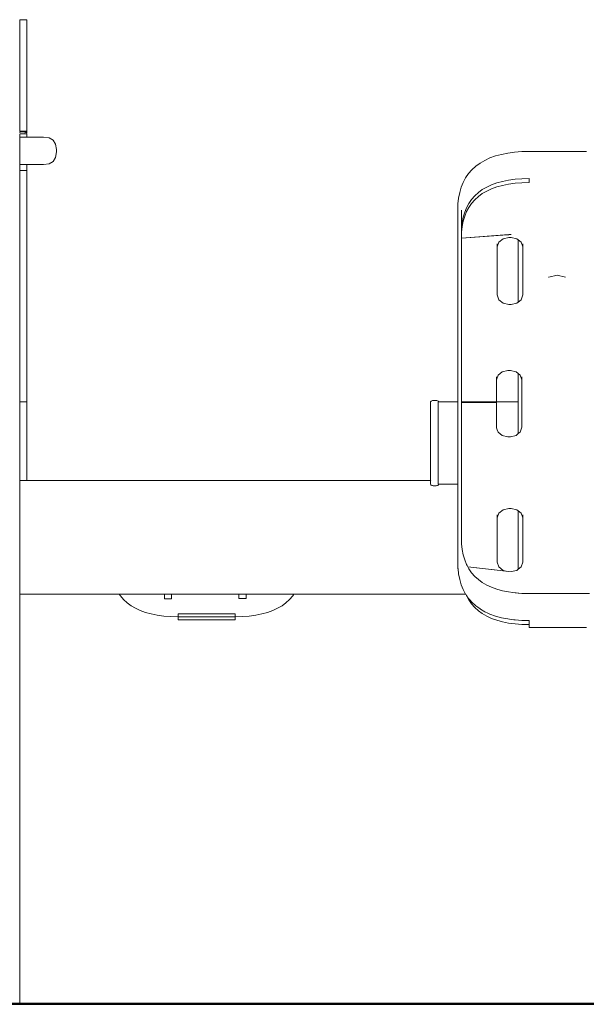
# Model space of a CAD drawing. Extents: x -3599 to -1370, y 4747 to 5157.
# Drawn here: x -3209 to -3173, y 4926 to 4990 of the extents above; entities that cross this region are included whole.
import ezdxf

# ---------------------------------------------------------------- set-up
doc = ezdxf.new("R2010")
doc.units = 0
doc.header["$MEASUREMENT"] = 0
doc.layers.add('1-03 sc zelbet', color=3, linetype='Continuous', lineweight=50)
doc.layers.add('ProfileEdges_Nr_Pióra__7', color=7, linetype='Continuous', lineweight=18)

msp = doc.modelspace()

# ---------------------------------------------------------------- linework, layer by layer
at = {"layer": '1-03 sc zelbet'}
msp.add_lwpolyline([(-3598.564, 4926.519), (-2138.116, 4926.519)], dxfattribs=at)
at = {"layer": 'ProfileEdges_Nr_Pióra__7', "linetype": 'Continuous', "flags": 128}
for points in [[(-3208.858, 4989.823), (-3209.303, 4989.823)], [(-3209.303, 4982.648), (-3209.303, 4989.823)], [(-3208.858, 4989.823), (-3208.858, 4982.671)], [(-3208.883, 4982.648), (-3209.303, 4982.648)], [(-3209.303, 4982.622), (-3209.303, 4982.643)], [(-3208.92, 4982.612), (-3209.303, 4982.612)], [(-3209.303, 4982.601), (-3209.303, 4982.612)], [(-3209.303, 4982.547), (-3209.303, 4982.558)], [(-3209.004, 4982.487), (-3209.303, 4982.487)], [(-3209.303, 4982.275), (-3209.303, 4982.468)], [(-3208.955, 4982.487), (-3209.004, 4982.487)], [(-3208.989, 4982.513), (-3208.984, 4982.523)], [(-3208.963, 4982.558), (-3208.976, 4982.537)], [(-3208.944, 4982.487), (-3208.955, 4982.487)], [(-3208.929, 4982.487), (-3208.944, 4982.487)], [(-3208.93, 4982.603), (-3208.92, 4982.612)], [(-3208.858, 4982.487), (-3208.925, 4982.487)], [(-3208.904, 4982.612), (-3208.92, 4982.612)], [(-3208.887, 4982.559), (-3208.91, 4982.536)], [(-3208.909, 4982.622), (-3208.888, 4982.642)], [(-3208.883, 4982.648), (-3208.858, 4982.671)], [(-3208.858, 4982.648), (-3208.883, 4982.648)], [(-3208.861, 4982.468), (-3208.858, 4982.275)], [(-3208.858, 4982.671), (-3208.858, 4982.648)], [(-3208.858, 4982.639), (-3208.858, 4982.594)], [(-3208.858, 4982.586), (-3208.858, 4982.554)], [(-3208.858, 4982.554), (-3208.858, 4982.509)], [(-3208.858, 4982.275), (-3209.303, 4982.275)], [(-3209.303, 4981.135), (-3209.303, 4982.275)], [(-3207.799, 4982.275), (-3208.858, 4982.275)], [(-3207.429, 4982.224), (-3207.799, 4982.275)], [(-3207.429, 4982.224), (-3207.165, 4982.072)], [(-3207.165, 4982.072), (-3207.006, 4981.818)], [(-3207.006, 4981.818), (-3206.953, 4981.462)], [(-3209.303, 4980.714), (-3209.303, 4981.135)], [(-3206.953, 4981.313), (-3207.006, 4980.958)], [(-3206.953, 4981.462), (-3206.953, 4981.313)], [(-3178.32, 4981.161), (-3178.704, 4981.056)], [(-3178.32, 4981.161), (-3177.911, 4981.242)], [(-3177.475, 4981.299), (-3177.911, 4981.242)], [(-3177.015, 4981.334), (-3177.475, 4981.299)], [(-3177.015, 4981.334), (-3176.532, 4981.345)], [(-3176.532, 4981.345), (-3174.696, 4981.345)], [(-3174.696, 4981.345), (-3172.859, 4981.345)], [(-3209.303, 4980.623), (-3209.303, 4980.714)], [(-3209.303, 4980.558), (-3209.303, 4980.623)], [(-3209.303, 4980.516), (-3209.303, 4980.558)], [(-3209.303, 4980.501), (-3209.303, 4980.516)], [(-3209.303, 4980.501), (-3208.858, 4980.501)], [(-3209.303, 4980.116), (-3209.303, 4980.501)], [(-3207.799, 4980.501), (-3208.858, 4980.501)], [(-3208.858, 4980.501), (-3208.858, 4980.116)], [(-3207.429, 4980.551), (-3207.799, 4980.501)], [(-3207.165, 4980.704), (-3207.429, 4980.551)], [(-3207.006, 4980.958), (-3207.165, 4980.704)], [(-3179.697, 4980.596), (-3179.973, 4980.394)], [(-3179.697, 4980.596), (-3179.394, 4980.774)], [(-3179.394, 4980.774), (-3179.062, 4980.927)], [(-3178.704, 4981.056), (-3179.062, 4980.927)], [(-3209.303, 4980.116), (-3208.858, 4980.116)], [(-3209.303, 4965.23), (-3209.303, 4980.116)], [(-3208.858, 4980.116), (-3208.858, 4965.23)], [(-3180.437, 4979.919), (-3180.624, 4979.648)], [(-3180.437, 4979.919), (-3180.22, 4980.168)], [(-3180.22, 4980.168), (-3179.973, 4980.394)], [(-3180.909, 4979.04), (-3180.781, 4979.355)], [(-3180.781, 4979.355), (-3180.624, 4979.648)], [(-3178.958, 4979.201), (-3179.269, 4979.057)], [(-3178.958, 4979.201), (-3178.621, 4979.322)], [(-3178.256, 4979.422), (-3178.621, 4979.322)], [(-3177.865, 4979.499), (-3178.256, 4979.422)], [(-3178.256, 4979.166), (-3177.865, 4979.243)], [(-3177.865, 4979.499), (-3177.446, 4979.554)], [(-3177.446, 4979.299), (-3177.865, 4979.243)], [(-3177.446, 4979.554), (-3177.001, 4979.588)], [(-3177.001, 4979.332), (-3177.446, 4979.299)], [(-3177.001, 4979.588), (-3176.532, 4979.598)], [(-3177.001, 4979.332), (-3176.532, 4979.343)], [(-3176.532, 4979.345), (-3176.532, 4979.598)], [(-3181.008, 4978.705), (-3181.079, 4978.348)], [(-3181.008, 4978.705), (-3180.909, 4979.04)], [(-3180.038, 4978.493), (-3179.808, 4978.703)], [(-3179.552, 4978.891), (-3179.808, 4978.703)], [(-3179.552, 4978.635), (-3179.808, 4978.447)], [(-3179.552, 4978.891), (-3179.269, 4979.057)], [(-3179.552, 4978.635), (-3179.269, 4978.801)], [(-3178.958, 4978.945), (-3179.269, 4978.801)], [(-3178.958, 4978.945), (-3178.621, 4979.067)], [(-3178.256, 4979.166), (-3178.621, 4979.067)], [(-3181.12, 4977.971), (-3181.134, 4977.575)], [(-3181.12, 4977.971), (-3181.079, 4978.348)], [(-3180.564, 4977.73), (-3180.416, 4978.007)], [(-3180.416, 4978.007), (-3180.24, 4978.261)], [(-3180.416, 4977.751), (-3180.24, 4978.005)], [(-3180.038, 4978.493), (-3180.24, 4978.261)], [(-3180.038, 4978.237), (-3180.24, 4978.005)], [(-3180.038, 4978.237), (-3179.808, 4978.447)], [(-3181.134, 4974.198), (-3181.134, 4977.575)], [(-3180.902, 4976.016), (-3180.902, 4977.572)], [(-3180.78, 4977.111), (-3180.686, 4977.432)], [(-3180.686, 4977.432), (-3180.564, 4977.73)], [(-3180.686, 4977.176), (-3180.564, 4977.475)], [(-3180.416, 4977.751), (-3180.564, 4977.475)], [(-3180.888, 4976.403), (-3180.848, 4976.768)], [(-3180.848, 4976.768), (-3180.78, 4977.111)], [(-3180.848, 4976.513), (-3180.78, 4976.855)], [(-3180.686, 4977.176), (-3180.78, 4976.855)], [(-3180.888, 4976.403), (-3180.902, 4976.016)], [(-3180.902, 4975.761), (-3180.888, 4976.148)], [(-3180.902, 4975.761), (-3180.902, 4976.016)], [(-3180.888, 4976.148), (-3180.848, 4976.513)], [(-3177.849, 4976.003), (-3180.902, 4975.761)], [(-3180.902, 4975.761), (-3177.93, 4975.985)], [(-3180.902, 4974.196), (-3180.902, 4975.761)], [(-3178.587, 4975.21), (-3178.488, 4975.512)], [(-3178.587, 4975.21), (-3178.587, 4975.398)], [(-3178.488, 4975.512), (-3178.218, 4975.733)], [(-3178.218, 4975.733), (-3177.849, 4975.814)], [(-3177.93, 4975.985), (-3177.849, 4975.991)], [(-3177.849, 4976.003), (-3177.693, 4976.003)], [(-3177.849, 4975.814), (-3177.693, 4975.814)], [(-3177.84, 4975.992), (-3177.693, 4976.003)], [(-3177.693, 4975.814), (-3177.324, 4975.733)], [(-3177.324, 4975.733), (-3177.238, 4975.663)], [(-3177.238, 4975.663), (-3177.054, 4975.512)], [(-3177.238, 4971.661), (-3177.238, 4975.663)], [(-3177.054, 4975.512), (-3176.955, 4975.21)], [(-3176.955, 4975.398), (-3176.955, 4975.21)], [(-3178.587, 4972.113), (-3178.587, 4975.21)], [(-3176.955, 4975.21), (-3176.955, 4972.113)], [(-3181.134, 4974.155), (-3181.134, 4974.198)], [(-3181.134, 4974.155), (-3181.134, 4974.113)], [(-3181.134, 4974.113), (-3181.134, 4974.069)], [(-3180.902, 4974.196), (-3180.902, 4974.154)], [(-3180.902, 4974.111), (-3180.902, 4974.154)], [(-3181.134, 4974.069), (-3181.134, 4974.026)], [(-3181.134, 4974.026), (-3181.134, 4973.982)], [(-3181.134, 4973.982), (-3181.134, 4973.938)], [(-3181.134, 4973.938), (-3181.134, 4973.894)], [(-3181.134, 4973.894), (-3181.134, 4973.849)], [(-3181.134, 4973.849), (-3181.134, 4973.804)], [(-3181.134, 4973.759), (-3181.134, 4973.804)], [(-3181.134, 4973.759), (-3181.134, 4973.713)], [(-3181.134, 4973.667), (-3181.134, 4973.713)], [(-3181.134, 4973.667), (-3181.134, 4973.621)], [(-3181.134, 4973.575), (-3181.134, 4973.621)], [(-3181.134, 4973.575), (-3181.134, 4973.528)], [(-3181.134, 4973.528), (-3181.134, 4973.481)], [(-3181.134, 4973.481), (-3181.134, 4973.433)], [(-3180.902, 4974.068), (-3180.902, 4974.111)], [(-3180.902, 4974.024), (-3180.902, 4974.068)], [(-3180.902, 4973.981), (-3180.902, 4974.024)], [(-3180.902, 4973.937), (-3180.902, 4973.981)], [(-3180.902, 4973.937), (-3180.902, 4973.892)], [(-3180.902, 4973.847), (-3180.902, 4973.892)], [(-3180.902, 4973.802), (-3180.902, 4973.847)], [(-3180.902, 4973.757), (-3180.902, 4973.802)], [(-3180.902, 4973.757), (-3180.902, 4973.712)], [(-3180.902, 4973.666), (-3180.902, 4973.712)], [(-3180.902, 4973.666), (-3180.902, 4973.619)], [(-3180.902, 4973.573), (-3180.902, 4973.619)], [(-3180.902, 4973.526), (-3180.902, 4973.573)], [(-3180.902, 4973.479), (-3180.902, 4973.526)], [(-3180.902, 4973.432), (-3180.902, 4973.479)], [(-3181.134, 4973.433), (-3181.134, 4973.385)], [(-3181.134, 4973.385), (-3181.134, 4973.337)], [(-3181.134, 4973.337), (-3181.134, 4973.289)], [(-3181.134, 4973.289), (-3181.134, 4973.24)], [(-3181.134, 4973.191), (-3181.134, 4973.24)], [(-3181.134, 4973.191), (-3181.134, 4973.142)], [(-3181.134, 4973.092), (-3181.134, 4973.142)], [(-3181.134, 4973.092), (-3181.134, 4973.043)], [(-3181.134, 4972.992), (-3181.134, 4973.043)], [(-3181.134, 4972.992), (-3181.134, 4972.942)], [(-3181.134, 4972.891), (-3181.134, 4972.942)], [(-3181.134, 4972.891), (-3181.134, 4972.84)], [(-3180.902, 4973.384), (-3180.902, 4973.432)], [(-3180.902, 4973.336), (-3180.902, 4973.384)], [(-3180.902, 4973.336), (-3180.902, 4973.287)], [(-3180.902, 4973.239), (-3180.902, 4973.287)], [(-3180.902, 4973.19), (-3180.902, 4973.239)], [(-3180.902, 4973.14), (-3180.902, 4973.19)], [(-3180.902, 4973.091), (-3180.902, 4973.14)], [(-3180.902, 4973.041), (-3180.902, 4973.091)], [(-3180.902, 4973.041), (-3180.902, 4972.991)], [(-3180.902, 4972.991), (-3180.902, 4972.94)], [(-3180.902, 4972.94), (-3180.902, 4972.889)], [(-3180.902, 4972.838), (-3180.902, 4972.889)], [(-3175.273, 4973.256), (-3175.284, 4973.252)], [(-3175.273, 4973.256), (-3174.737, 4973.378)], [(-3174.737, 4973.378), (-3174.2, 4973.256)], [(-3174.19, 4973.252), (-3174.2, 4973.256)], [(-3181.134, 4972.84), (-3181.134, 4972.788)], [(-3181.134, 4970.888), (-3181.134, 4972.788)], [(-3180.902, 4972.838), (-3180.902, 4972.787)], [(-3180.902, 4970.887), (-3180.902, 4972.787)], [(-3178.488, 4971.811), (-3178.587, 4972.113)], [(-3178.488, 4971.811), (-3178.218, 4971.59)], [(-3178.218, 4971.59), (-3177.849, 4971.509)], [(-3177.324, 4971.59), (-3177.693, 4971.509)], [(-3177.238, 4971.661), (-3177.324, 4971.59)], [(-3177.054, 4971.811), (-3177.238, 4971.661)], [(-3177.054, 4971.811), (-3176.955, 4972.113)], [(-3177.693, 4971.509), (-3177.849, 4971.509)], [(-3181.134, 4970.888), (-3181.134, 4970.836)], [(-3181.134, 4970.785), (-3181.134, 4970.836)], [(-3181.134, 4970.735), (-3181.134, 4970.785)], [(-3181.134, 4970.684), (-3181.134, 4970.735)], [(-3181.134, 4970.634), (-3181.134, 4970.684)], [(-3181.134, 4970.634), (-3181.134, 4970.584)], [(-3181.134, 4970.584), (-3181.134, 4970.534)], [(-3181.134, 4970.534), (-3181.134, 4970.485)], [(-3181.134, 4970.436), (-3181.134, 4970.485)], [(-3181.134, 4970.387), (-3181.134, 4970.436)], [(-3181.134, 4970.339), (-3181.134, 4970.387)], [(-3181.134, 4970.339), (-3181.134, 4970.291)], [(-3180.902, 4970.887), (-3180.902, 4970.836)], [(-3180.902, 4970.785), (-3180.902, 4970.836)], [(-3180.902, 4970.734), (-3180.902, 4970.785)], [(-3180.902, 4970.734), (-3180.902, 4970.683)], [(-3180.902, 4970.633), (-3180.902, 4970.683)], [(-3180.902, 4970.633), (-3180.902, 4970.583)], [(-3180.902, 4970.583), (-3180.902, 4970.534)], [(-3180.902, 4970.484), (-3180.902, 4970.534)], [(-3180.902, 4970.436), (-3180.902, 4970.484)], [(-3180.902, 4970.436), (-3180.902, 4970.387)], [(-3180.902, 4970.387), (-3180.902, 4970.338)], [(-3180.902, 4970.29), (-3180.902, 4970.338)], [(-3181.134, 4970.291), (-3181.134, 4970.243)], [(-3181.134, 4970.243), (-3181.134, 4970.196)], [(-3181.134, 4970.196), (-3181.134, 4970.149)], [(-3181.134, 4970.149), (-3181.134, 4970.102)], [(-3181.134, 4970.102), (-3181.134, 4970.055)], [(-3181.134, 4970.009), (-3181.134, 4970.055)], [(-3181.134, 4970.009), (-3181.134, 4969.963)], [(-3181.134, 4969.918), (-3181.134, 4969.963)], [(-3181.134, 4969.872), (-3181.134, 4969.918)], [(-3181.134, 4969.827), (-3181.134, 4969.872)], [(-3181.134, 4969.783), (-3181.134, 4969.827)], [(-3181.134, 4969.738), (-3181.134, 4969.783)], [(-3181.134, 4969.738), (-3181.134, 4969.694)], [(-3181.134, 4969.694), (-3181.134, 4969.65)], [(-3180.902, 4970.243), (-3180.902, 4970.29)], [(-3180.902, 4970.195), (-3180.902, 4970.243)], [(-3180.902, 4970.195), (-3180.902, 4970.148)], [(-3180.902, 4970.148), (-3180.902, 4970.101)], [(-3180.902, 4970.101), (-3180.902, 4970.055)], [(-3180.902, 4970.008), (-3180.902, 4970.055)], [(-3180.902, 4969.963), (-3180.902, 4970.008)], [(-3180.902, 4969.917), (-3180.902, 4969.963)], [(-3180.902, 4969.872), (-3180.902, 4969.917)], [(-3180.902, 4969.872), (-3180.902, 4969.827)], [(-3180.902, 4969.827), (-3180.902, 4969.782)], [(-3180.902, 4969.782), (-3180.902, 4969.738)], [(-3180.902, 4969.694), (-3180.902, 4969.738)], [(-3180.902, 4969.65), (-3180.902, 4969.694)], [(-3181.134, 4969.65), (-3181.134, 4969.607)], [(-3181.134, 4969.607), (-3181.134, 4969.564)], [(-3181.134, 4969.564), (-3181.134, 4969.521)], [(-3181.134, 4969.521), (-3181.134, 4969.478)], [(-3181.134, 4966.019), (-3181.134, 4969.478)], [(-3180.902, 4969.65), (-3180.902, 4969.606)], [(-3180.902, 4969.606), (-3180.902, 4969.563)], [(-3180.902, 4969.563), (-3180.902, 4969.52)], [(-3180.902, 4969.478), (-3180.902, 4969.52)], [(-3180.902, 4969.478), (-3180.902, 4966.019)], [(-3178.542, 4966.953), (-3178.272, 4967.174)], [(-3178.272, 4967.174), (-3177.903, 4967.255)], [(-3177.903, 4967.255), (-3177.747, 4967.255)], [(-3177.747, 4967.255), (-3177.378, 4967.174)], [(-3177.378, 4967.174), (-3177.238, 4967.059)], [(-3178.641, 4966.65), (-3178.542, 4966.953)], [(-3178.641, 4966.65), (-3178.641, 4966.839)], [(-3178.641, 4965.238), (-3178.641, 4966.65)], [(-3177.238, 4967.059), (-3177.108, 4966.953)], [(-3177.238, 4967.059), (-3177.238, 4965.23)], [(-3177.108, 4966.953), (-3177.009, 4966.65)], [(-3177.009, 4966.839), (-3177.009, 4966.65)], [(-3177.009, 4966.65), (-3177.009, 4965.22)], [(-3181.134, 4966.019), (-3181.134, 4965.23)], [(-3180.902, 4965.238), (-3180.902, 4966.019)], [(-3182.861, 4965.265), (-3182.878, 4965.233)], [(-3182.834, 4965.292), (-3182.861, 4965.265)], [(-3182.799, 4965.312), (-3182.834, 4965.292)], [(-3182.758, 4965.325), (-3182.799, 4965.312)], [(-3182.714, 4965.33), (-3182.758, 4965.325)], [(-3182.714, 4965.33), (-3182.521, 4965.33)], [(-3182.521, 4965.33), (-3182.477, 4965.325)], [(-3182.436, 4965.312), (-3182.477, 4965.325)], [(-3182.401, 4965.292), (-3182.436, 4965.312)], [(-3182.401, 4965.292), (-3182.374, 4965.265)], [(-3182.357, 4965.233), (-3182.374, 4965.265)], [(-3208.858, 4965.23), (-3209.303, 4965.23)], [(-3209.303, 4964.912), (-3209.303, 4965.23)], [(-3209.303, 4964.552), (-3209.303, 4964.912)], [(-3208.858, 4965.222), (-3208.858, 4964.912)], [(-3208.858, 4964.912), (-3208.858, 4964.547)], [(-3182.878, 4965.233), (-3182.884, 4965.199)], [(-3182.884, 4965.181), (-3182.884, 4965.199)], [(-3182.884, 4965.087), (-3182.884, 4965.181)], [(-3182.884, 4965.087), (-3182.884, 4964.922)], [(-3182.884, 4964.922), (-3182.884, 4964.689)], [(-3182.884, 4964.396), (-3182.884, 4964.689)], [(-3182.374, 4965.23), (-3182.392, 4965.23)], [(-3182.392, 4965.224), (-3182.392, 4965.166)], [(-3182.392, 4965.166), (-3182.392, 4965.137)], [(-3182.392, 4965.137), (-3182.392, 4965.106)], [(-3182.392, 4965.106), (-3182.392, 4965.09)], [(-3182.392, 4965.09), (-3182.392, 4964.996)], [(-3182.392, 4964.996), (-3182.392, 4964.957)], [(-3182.392, 4964.957), (-3182.392, 4964.912)], [(-3182.392, 4964.911), (-3182.392, 4964.884)], [(-3182.392, 4964.884), (-3182.392, 4964.756)], [(-3182.392, 4964.756), (-3182.392, 4964.708)], [(-3182.392, 4964.708), (-3182.392, 4964.649)], [(-3182.392, 4964.649), (-3182.392, 4964.612)], [(-3182.392, 4964.612), (-3182.392, 4964.453)], [(-3181.134, 4965.23), (-3182.357, 4965.23)], [(-3181.134, 4964.912), (-3181.134, 4965.222)], [(-3181.134, 4964.912), (-3181.134, 4964.896)], [(-3181.134, 4964.896), (-3181.134, 4964.314)], [(-3180.902, 4965.238), (-3178.641, 4965.238)], [(-3180.902, 4965.23), (-3178.641, 4965.23)], [(-3180.902, 4965.202), (-3180.902, 4965.22)], [(-3180.902, 4962.56), (-3180.902, 4965.202)], [(-3178.641, 4965.202), (-3180.902, 4965.202)], [(-3178.641, 4965.23), (-3177.238, 4965.23)], [(-3178.641, 4965.206), (-3178.641, 4965.23)], [(-3178.641, 4965.202), (-3178.641, 4964.912)], [(-3178.641, 4964.866), (-3178.641, 4964.912)], [(-3178.641, 4964.314), (-3178.641, 4964.866)], [(-3177.238, 4965.23), (-3177.238, 4965.197)], [(-3177.238, 4965.197), (-3177.238, 4964.912)], [(-3177.238, 4964.912), (-3177.238, 4964.849)], [(-3177.238, 4964.849), (-3177.238, 4964.314)], [(-3177.009, 4963.602), (-3177.009, 4965.22)], [(-3209.303, 4964.314), (-3209.303, 4964.552)], [(-3209.303, 4963.992), (-3209.303, 4964.314)], [(-3209.303, 4963.508), (-3209.303, 4963.992)], [(-3208.858, 4964.547), (-3208.858, 4964.314)], [(-3208.858, 4964.314), (-3208.858, 4963.999)], [(-3208.858, 4963.999), (-3208.858, 4963.508)], [(-3182.884, 4964.396), (-3182.884, 4964.051)], [(-3182.884, 4963.664), (-3182.884, 4964.051)], [(-3182.392, 4964.453), (-3182.392, 4964.398)], [(-3182.392, 4964.398), (-3182.392, 4964.327)], [(-3182.392, 4964.281), (-3182.392, 4964.314)], [(-3182.392, 4964.097), (-3182.392, 4964.281)], [(-3182.392, 4964.037), (-3182.392, 4964.097)], [(-3182.392, 4963.956), (-3182.392, 4964.037)], [(-3181.134, 4964.314), (-3181.134, 4963.528)], [(-3178.641, 4963.602), (-3178.641, 4964.314)], [(-3177.238, 4964.314), (-3177.238, 4963.592)], [(-3209.303, 4963.142), (-3209.303, 4963.508)], [(-3208.858, 4963.508), (-3208.858, 4963.15)], [(-3182.884, 4963.246), (-3182.884, 4963.664)], [(-3182.392, 4963.902), (-3182.392, 4963.956)], [(-3182.392, 4963.698), (-3182.392, 4963.902)], [(-3182.392, 4963.633), (-3182.392, 4963.698)], [(-3182.392, 4963.545), (-3182.392, 4963.633)], [(-3182.39, 4963.526), (-3182.392, 4963.545)], [(-3182.392, 4963.508), (-3182.39, 4963.526)], [(-3182.392, 4963.508), (-3182.392, 4963.485)], [(-3182.392, 4963.485), (-3182.392, 4963.267)], [(-3181.134, 4963.528), (-3181.134, 4963.508)], [(-3181.134, 4963.508), (-3181.134, 4963.485)], [(-3181.134, 4963.485), (-3181.134, 4962.592)], [(-3178.641, 4963.602), (-3178.63, 4963.569)], [(-3178.63, 4963.569), (-3178.61, 4963.508)], [(-3178.61, 4963.508), (-3178.587, 4963.437)], [(-3178.587, 4963.437), (-3178.542, 4963.299)], [(-3177.238, 4963.592), (-3177.238, 4963.508)], [(-3177.238, 4963.508), (-3177.238, 4963.412)], [(-3177.238, 4963.412), (-3177.238, 4963.195)], [(-3177.009, 4963.602), (-3177.108, 4963.299)], [(-3209.303, 4962.592), (-3209.303, 4963.142)], [(-3208.858, 4963.15), (-3208.858, 4962.592)], [(-3182.884, 4962.809), (-3182.884, 4963.246)], [(-3182.884, 4962.365), (-3182.884, 4962.809)], [(-3182.392, 4963.267), (-3182.392, 4963.199)], [(-3182.392, 4963.199), (-3182.392, 4963.107)], [(-3182.392, 4963.107), (-3182.392, 4963.043)], [(-3182.392, 4963.043), (-3182.392, 4962.816)], [(-3182.392, 4962.816), (-3182.392, 4962.748)], [(-3182.392, 4962.748), (-3182.392, 4962.654)], [(-3178.272, 4963.078), (-3178.542, 4963.299)], [(-3177.903, 4962.997), (-3178.272, 4963.078)], [(-3177.903, 4962.997), (-3177.747, 4962.997)], [(-3177.378, 4963.078), (-3177.747, 4962.997)], [(-3177.378, 4963.078), (-3177.238, 4963.193)], [(-3177.238, 4963.195), (-3177.108, 4963.299)], [(-3209.303, 4962.041), (-3209.303, 4962.592)], [(-3208.858, 4962.592), (-3208.858, 4962.033)], [(-3182.884, 4962.365), (-3182.884, 4961.928)], [(-3182.392, 4962.654), (-3182.392, 4962.592)], [(-3182.392, 4962.358), (-3182.392, 4962.587)], [(-3182.392, 4962.358), (-3182.392, 4962.292)], [(-3182.392, 4962.292), (-3182.392, 4962.198)], [(-3182.392, 4962.198), (-3182.392, 4962.131)], [(-3182.392, 4962.131), (-3182.392, 4961.907)], [(-3181.134, 4962.592), (-3181.134, 4962.559)], [(-3181.134, 4962.559), (-3181.134, 4962.533)], [(-3181.134, 4962.533), (-3181.134, 4962.517)], [(-3181.134, 4962.517), (-3181.134, 4962.476)], [(-3181.134, 4962.476), (-3181.134, 4962.435)], [(-3181.134, 4962.395), (-3181.134, 4962.435)], [(-3181.134, 4962.395), (-3181.134, 4962.356)], [(-3181.134, 4962.356), (-3181.134, 4962.318)], [(-3181.134, 4962.28), (-3181.134, 4962.318)], [(-3181.134, 4962.243), (-3181.134, 4962.28)], [(-3181.134, 4962.206), (-3181.134, 4962.243)], [(-3181.134, 4962.171), (-3181.134, 4962.206)], [(-3181.134, 4962.136), (-3181.134, 4962.171)], [(-3181.134, 4962.101), (-3181.134, 4962.136)], [(-3181.134, 4962.101), (-3181.134, 4962.068)], [(-3180.902, 4962.518), (-3180.902, 4962.56)], [(-3180.902, 4962.518), (-3180.902, 4962.476)], [(-3180.902, 4962.476), (-3180.902, 4962.436)], [(-3180.902, 4962.436), (-3180.902, 4962.396)], [(-3180.902, 4962.357), (-3180.902, 4962.396)], [(-3180.902, 4962.318), (-3180.902, 4962.357)], [(-3180.902, 4962.318), (-3180.902, 4962.28)], [(-3180.902, 4962.28), (-3180.902, 4962.243)], [(-3180.902, 4962.243), (-3180.902, 4962.207)], [(-3180.902, 4962.207), (-3180.902, 4962.171)], [(-3180.902, 4962.136), (-3180.902, 4962.171)], [(-3180.902, 4962.102), (-3180.902, 4962.136)], [(-3180.902, 4962.102), (-3180.902, 4962.068)], [(-3209.303, 4961.675), (-3209.303, 4962.041)], [(-3209.303, 4961.354), (-3209.303, 4961.675)], [(-3208.858, 4962.033), (-3208.858, 4961.675)], [(-3208.858, 4961.675), (-3208.858, 4961.361)], [(-3182.884, 4961.928), (-3182.884, 4961.51)], [(-3182.884, 4961.122), (-3182.884, 4961.51)], [(-3182.392, 4961.907), (-3182.392, 4961.845)], [(-3182.392, 4961.845), (-3182.392, 4961.754)], [(-3182.392, 4961.754), (-3182.392, 4961.688)], [(-3182.392, 4961.688), (-3182.392, 4961.675)], [(-3182.392, 4961.476), (-3182.392, 4961.675)], [(-3182.392, 4961.419), (-3182.392, 4961.476)], [(-3181.134, 4962.036), (-3181.134, 4962.068)], [(-3181.134, 4962.036), (-3181.134, 4962.003)], [(-3181.134, 4961.971), (-3181.134, 4962.003)], [(-3181.134, 4961.94), (-3181.134, 4961.971)], [(-3181.134, 4961.94), (-3181.134, 4961.91)], [(-3181.134, 4961.91), (-3181.134, 4961.881)], [(-3181.134, 4961.852), (-3181.134, 4961.881)], [(-3181.134, 4961.824), (-3181.134, 4961.852)], [(-3181.134, 4961.797), (-3181.134, 4961.824)], [(-3181.134, 4961.77), (-3181.134, 4961.797)], [(-3181.134, 4961.77), (-3181.134, 4961.745)], [(-3181.134, 4961.719), (-3181.134, 4961.745)], [(-3181.134, 4961.719), (-3181.134, 4961.695)], [(-3181.134, 4961.675), (-3181.134, 4961.695)], [(-3181.134, 4961.648), (-3181.134, 4961.671)], [(-3181.134, 4961.626), (-3181.134, 4961.648)], [(-3181.134, 4961.604), (-3181.134, 4961.626)], [(-3181.134, 4960.921), (-3181.134, 4961.604)], [(-3180.902, 4962.068), (-3180.902, 4962.035)], [(-3180.902, 4962.035), (-3180.902, 4962.003)], [(-3180.902, 4962.003), (-3180.902, 4961.972)], [(-3180.902, 4961.972), (-3180.902, 4961.941)], [(-3180.902, 4961.911), (-3180.902, 4961.941)], [(-3180.902, 4961.882), (-3180.902, 4961.911)], [(-3180.902, 4961.882), (-3180.902, 4961.853)], [(-3180.902, 4961.825), (-3180.902, 4961.853)], [(-3180.902, 4961.798), (-3180.902, 4961.825)], [(-3180.902, 4961.771), (-3180.902, 4961.798)], [(-3180.902, 4961.771), (-3180.902, 4961.745)], [(-3180.902, 4961.745), (-3180.902, 4961.72)], [(-3180.902, 4961.696), (-3180.902, 4961.72)], [(-3180.902, 4961.696), (-3180.902, 4961.675)], [(-3180.902, 4961.649), (-3180.902, 4961.672)], [(-3180.902, 4961.649), (-3180.902, 4961.627)], [(-3180.902, 4961.627), (-3180.902, 4961.605)], [(-3180.902, 4960.822), (-3180.902, 4961.605)], [(-3209.303, 4960.869), (-3209.303, 4961.354)], [(-3209.303, 4960.51), (-3209.303, 4960.869)], [(-3208.858, 4961.361), (-3208.858, 4960.869)], [(-3208.858, 4960.869), (-3208.858, 4960.505)], [(-3182.884, 4961.122), (-3182.884, 4960.777)], [(-3182.392, 4961.334), (-3182.392, 4961.419)], [(-3182.392, 4961.271), (-3182.392, 4961.334)], [(-3182.392, 4961.076), (-3182.392, 4961.271)], [(-3182.392, 4961.026), (-3182.392, 4961.076)], [(-3182.392, 4960.95), (-3182.392, 4961.026)], [(-3182.392, 4960.892), (-3182.392, 4960.95)], [(-3182.392, 4960.869), (-3182.392, 4960.892)], [(-3182.392, 4960.869), (-3182.392, 4960.72)], [(-3181.134, 4960.869), (-3181.134, 4960.921)], [(-3181.134, 4960.82), (-3181.134, 4960.869)], [(-3181.134, 4960.799), (-3181.134, 4960.82)], [(-3180.902, 4960.822), (-3180.902, 4960.8)], [(-3209.303, 4960.271), (-3209.303, 4960.51)], [(-3209.303, 4960.185), (-3209.303, 4960.271)], [(-3208.858, 4960.185), (-3209.303, 4960.185)], [(-3209.303, 4960.185), (-3209.303, 4953.453)], [(-3208.858, 4960.505), (-3208.858, 4960.271)], [(-3208.858, 4960.271), (-3208.858, 4960.185)], [(-3208.413, 4960.185), (-3208.858, 4960.185)], [(-3182.884, 4960.185), (-3208.413, 4960.185)], [(-3182.884, 4960.484), (-3182.884, 4960.777)], [(-3182.884, 4960.484), (-3182.884, 4960.252)], [(-3182.884, 4960.252), (-3182.884, 4960.185)], [(-3182.884, 4960.185), (-3182.884, 4960.086)], [(-3182.861, 4960.185), (-3182.873, 4960.185)], [(-3182.834, 4960.185), (-3182.848, 4960.185)], [(-3182.392, 4960.72), (-3182.392, 4960.679)], [(-3182.392, 4960.679), (-3182.392, 4960.613)], [(-3182.392, 4960.613), (-3182.392, 4960.562)], [(-3182.392, 4960.562), (-3182.392, 4960.418)], [(-3182.392, 4960.418), (-3182.392, 4960.386)], [(-3182.392, 4960.386), (-3182.392, 4960.333)], [(-3182.392, 4960.333), (-3182.392, 4960.29)], [(-3182.392, 4960.29), (-3182.392, 4960.271)], [(-3182.392, 4960.271), (-3182.392, 4960.185)], [(-3182.392, 4960.178), (-3182.392, 4960.157)], [(-3181.134, 4960.799), (-3181.134, 4960.776)], [(-3181.134, 4960.753), (-3181.134, 4960.776)], [(-3181.134, 4960.753), (-3181.134, 4960.729)], [(-3181.134, 4960.705), (-3181.134, 4960.729)], [(-3181.134, 4960.705), (-3181.134, 4960.68)], [(-3181.134, 4960.654), (-3181.134, 4960.68)], [(-3181.134, 4960.654), (-3181.134, 4960.627)], [(-3181.134, 4960.6), (-3181.134, 4960.627)], [(-3181.134, 4960.6), (-3181.134, 4960.572)], [(-3181.134, 4960.544), (-3181.134, 4960.572)], [(-3181.134, 4960.514), (-3181.134, 4960.544)], [(-3181.134, 4960.484), (-3181.134, 4960.514)], [(-3181.134, 4960.484), (-3181.134, 4960.453)], [(-3181.134, 4960.422), (-3181.134, 4960.453)], [(-3181.134, 4960.422), (-3181.134, 4960.39)], [(-3181.134, 4960.39), (-3181.134, 4960.357)], [(-3181.134, 4960.323), (-3181.134, 4960.357)], [(-3181.134, 4960.323), (-3181.134, 4960.289)], [(-3181.134, 4960.287), (-3181.134, 4960.271)], [(-3181.134, 4960.254), (-3181.134, 4960.218)], [(-3181.134, 4960.218), (-3181.134, 4960.182)], [(-3181.134, 4960.145), (-3181.134, 4960.182)], [(-3180.902, 4960.778), (-3180.902, 4960.8)], [(-3180.902, 4960.778), (-3180.902, 4960.755)], [(-3180.902, 4960.755), (-3180.902, 4960.731)], [(-3180.902, 4960.731), (-3180.902, 4960.707)], [(-3180.902, 4960.707), (-3180.902, 4960.681)], [(-3180.902, 4960.681), (-3180.902, 4960.656)], [(-3180.902, 4960.629), (-3180.902, 4960.656)], [(-3180.902, 4960.602), (-3180.902, 4960.629)], [(-3180.902, 4960.602), (-3180.902, 4960.574)], [(-3180.902, 4960.545), (-3180.902, 4960.574)], [(-3180.902, 4960.545), (-3180.902, 4960.516)], [(-3180.902, 4960.486), (-3180.902, 4960.516)], [(-3180.902, 4960.486), (-3180.902, 4960.455)], [(-3180.902, 4960.455), (-3180.902, 4960.423)], [(-3180.902, 4960.391), (-3180.902, 4960.423)], [(-3180.902, 4960.391), (-3180.902, 4960.358)], [(-3180.902, 4960.325), (-3180.902, 4960.358)], [(-3180.902, 4960.291), (-3180.902, 4960.325)], [(-3180.902, 4960.256), (-3180.902, 4960.291)], [(-3180.902, 4960.22), (-3180.902, 4960.256)], [(-3180.902, 4960.183), (-3180.902, 4960.22)], [(-3180.902, 4960.183), (-3180.902, 4960.146)], [(-3182.884, 4960.086), (-3182.884, 4959.993)], [(-3182.882, 4959.982), (-3182.884, 4959.993)], [(-3182.878, 4959.94), (-3182.884, 4959.974)], [(-3182.861, 4959.909), (-3182.878, 4959.94)], [(-3182.861, 4959.909), (-3182.834, 4959.882)], [(-3182.799, 4959.861), (-3182.834, 4959.882)], [(-3182.799, 4959.861), (-3182.758, 4959.848)], [(-3182.714, 4959.844), (-3182.758, 4959.848)], [(-3182.714, 4959.844), (-3182.521, 4959.844)], [(-3182.477, 4959.848), (-3182.521, 4959.844)], [(-3182.436, 4959.861), (-3182.477, 4959.848)], [(-3182.436, 4959.861), (-3182.401, 4959.882)], [(-3182.401, 4959.882), (-3182.374, 4959.909)], [(-3182.392, 4960.157), (-3182.392, 4960.118)], [(-3182.392, 4960.118), (-3182.392, 4960.084)], [(-3182.392, 4960.084), (-3182.392, 4960.007)], [(-3182.392, 4960.007), (-3182.392, 4959.997)], [(-3182.392, 4959.997), (-3182.392, 4959.973)], [(-3182.392, 4959.973), (-3182.392, 4959.953)], [(-3182.374, 4959.953), (-3182.361, 4959.953)], [(-3182.357, 4959.94), (-3182.374, 4959.909)], [(-3182.357, 4959.94), (-3182.355, 4959.953)], [(-3182.355, 4959.953), (-3181.134, 4959.953)], [(-3181.134, 4960.145), (-3181.134, 4960.107)], [(-3181.134, 4960.068), (-3181.134, 4960.107)], [(-3181.134, 4960.068), (-3181.134, 4960.029)], [(-3181.134, 4960.029), (-3181.134, 4959.989)], [(-3181.134, 4959.953), (-3181.134, 4959.989)], [(-3181.134, 4959.907), (-3181.134, 4959.949)], [(-3181.134, 4959.865), (-3181.134, 4959.907)], [(-3181.134, 4957.035), (-3181.134, 4959.865)], [(-3180.902, 4960.109), (-3180.902, 4960.146)], [(-3180.902, 4960.07), (-3180.902, 4960.109)], [(-3180.902, 4960.031), (-3180.902, 4960.07)], [(-3180.902, 4959.991), (-3180.902, 4960.031)], [(-3180.902, 4959.95), (-3180.902, 4959.991)], [(-3180.902, 4959.909), (-3180.902, 4959.95)], [(-3180.902, 4959.909), (-3180.902, 4959.867)], [(-3180.902, 4956.491), (-3180.902, 4959.867)], [(-3178.488, 4958.076), (-3178.218, 4958.298)], [(-3178.218, 4958.298), (-3177.849, 4958.379)], [(-3177.849, 4958.379), (-3177.693, 4958.379)], [(-3177.693, 4958.379), (-3177.324, 4958.298)], [(-3177.324, 4958.298), (-3177.238, 4958.227)], [(-3178.587, 4957.774), (-3178.488, 4958.076)], [(-3178.587, 4957.774), (-3178.587, 4957.962)], [(-3178.587, 4957.359), (-3178.587, 4957.774)], [(-3177.238, 4958.227), (-3177.238, 4957.53)], [(-3177.238, 4958.227), (-3177.054, 4958.076)], [(-3177.054, 4958.076), (-3176.955, 4957.774)], [(-3176.955, 4957.962), (-3176.955, 4957.774)], [(-3176.955, 4957.774), (-3176.955, 4954.921)], [(-3181.134, 4956.488), (-3181.134, 4957.035)], [(-3178.587, 4954.921), (-3178.587, 4957.359)], [(-3177.238, 4957.53), (-3177.238, 4954.468)], [(-3181.134, 4954.939), (-3181.134, 4956.488)], [(-3180.888, 4956.104), (-3180.902, 4956.491)], [(-3180.888, 4956.104), (-3180.848, 4955.739)], [(-3180.78, 4955.396), (-3180.848, 4955.739)], [(-3180.686, 4955.076), (-3180.78, 4955.396)], [(-3181.134, 4954.488), (-3181.134, 4954.939)], [(-3181.12, 4954.544), (-3181.134, 4954.939)], [(-3181.114, 4954.489), (-3181.134, 4954.488)], [(-3181.12, 4954.544), (-3181.118, 4954.52)], [(-3181.118, 4954.52), (-3181.116, 4954.503)], [(-3181.116, 4954.503), (-3181.114, 4954.489)], [(-3181.114, 4954.489), (-3181.079, 4954.166)], [(-3180.686, 4955.076), (-3180.564, 4954.777)], [(-3180.564, 4954.777), (-3180.532, 4954.718)], [(-3180.532, 4954.718), (-3180.506, 4954.669)], [(-3180.506, 4954.669), (-3180.488, 4954.636)], [(-3178.014, 4954.352), (-3180.486, 4954.632)], [(-3180.485, 4954.63), (-3177.849, 4954.316)], [(-3180.485, 4954.63), (-3180.416, 4954.501)], [(-3180.24, 4954.246), (-3180.416, 4954.501)], [(-3178.488, 4954.618), (-3178.587, 4954.921)], [(-3178.218, 4954.397), (-3178.488, 4954.618)], [(-3177.054, 4954.618), (-3177.238, 4954.468)], [(-3176.955, 4954.921), (-3177.054, 4954.618)], [(-3181.079, 4954.166), (-3181.008, 4953.81)], [(-3180.038, 4954.014), (-3180.24, 4954.246)], [(-3179.808, 4953.804), (-3180.038, 4954.014)], [(-3178.014, 4954.352), (-3178.218, 4954.397)], [(-3177.693, 4954.316), (-3178.014, 4954.352)], [(-3177.849, 4954.316), (-3178.014, 4954.352)], [(-3177.324, 4954.397), (-3177.693, 4954.316)], [(-3177.238, 4954.468), (-3177.324, 4954.397)], [(-3209.303, 4953.453), (-3209.303, 4952.858)], [(-3181.008, 4953.81), (-3180.909, 4953.474)], [(-3180.781, 4953.16), (-3180.909, 4953.474)], [(-3179.552, 4953.616), (-3179.808, 4953.804)], [(-3179.552, 4953.616), (-3179.269, 4953.45)], [(-3179.269, 4953.45), (-3178.958, 4953.307)], [(-3178.958, 4953.307), (-3178.621, 4953.185)], [(-3209.303, 4926.483), (-3209.303, 4952.858)], [(-3209.303, 4952.858), (-3202.915, 4952.858)], [(-3202.842, 4952.753), (-3202.915, 4952.858)], [(-3202.915, 4952.858), (-3202.884, 4952.858)], [(-3202.884, 4952.858), (-3202.842, 4952.858)], [(-3202.842, 4952.858), (-3202.802, 4952.858)], [(-3202.64, 4952.52), (-3202.842, 4952.753)], [(-3202.802, 4952.858), (-3202.77, 4952.858)], [(-3202.77, 4952.858), (-3202.756, 4952.858)], [(-3202.756, 4952.858), (-3202.731, 4952.858)], [(-3202.731, 4952.858), (-3202.692, 4952.858)], [(-3202.692, 4952.858), (-3201.231, 4952.858)], [(-3201.231, 4952.858), (-3200.143, 4952.858)], [(-3200.143, 4952.858), (-3200.01, 4952.858)], [(-3200.01, 4952.858), (-3200.01, 4952.679)], [(-3200.01, 4952.858), (-3199.555, 4952.858)], [(-3200.01, 4952.679), (-3200.01, 4952.562)], [(-3199.549, 4952.858), (-3199.549, 4952.562)], [(-3199.549, 4952.858), (-3199.271, 4952.858)], [(-3199.271, 4952.858), (-3198.039, 4952.858)], [(-3198.039, 4952.858), (-3197.298, 4952.858)], [(-3197.298, 4952.858), (-3196.556, 4952.858)], [(-3196.556, 4952.858), (-3195.325, 4952.858)], [(-3195.325, 4952.858), (-3195.216, 4952.858)], [(-3195.216, 4952.858), (-3195.216, 4952.588)], [(-3195.216, 4952.858), (-3194.761, 4952.858)], [(-3195.216, 4952.588), (-3195.004, 4952.588)], [(-3195.004, 4952.588), (-3194.755, 4952.588)], [(-3194.755, 4952.858), (-3194.755, 4952.588)], [(-3194.755, 4952.858), (-3194.704, 4952.858)], [(-3194.704, 4952.858), (-3194.683, 4952.858)], [(-3194.683, 4952.858), (-3194.592, 4952.858)], [(-3194.592, 4952.858), (-3194.453, 4952.858)], [(-3194.453, 4952.858), (-3193.365, 4952.858)], [(-3193.365, 4952.858), (-3191.903, 4952.858)], [(-3191.753, 4952.753), (-3191.955, 4952.52)], [(-3191.903, 4952.858), (-3191.864, 4952.858)], [(-3191.864, 4952.858), (-3191.84, 4952.858)], [(-3191.84, 4952.858), (-3191.825, 4952.858)], [(-3191.825, 4952.858), (-3191.793, 4952.858)], [(-3191.793, 4952.858), (-3191.753, 4952.858)], [(-3191.681, 4952.858), (-3191.753, 4952.753)], [(-3191.753, 4952.858), (-3191.711, 4952.858)], [(-3191.711, 4952.858), (-3191.681, 4952.858)], [(-3191.681, 4952.858), (-3180.618, 4952.858)], [(-3180.781, 4953.16), (-3180.624, 4952.866)], [(-3180.618, 4952.858), (-3180.564, 4952.78)], [(-3180.564, 4952.777), (-3180.416, 4952.501)], [(-3180.454, 4952.62), (-3180.564, 4952.777)], [(-3180.437, 4952.595), (-3180.454, 4952.62)], [(-3180.437, 4952.595), (-3180.416, 4952.571)], [(-3178.256, 4953.086), (-3178.621, 4953.185)], [(-3178.256, 4953.086), (-3177.865, 4953.008)], [(-3177.589, 4952.972), (-3177.865, 4953.008)], [(-3177.447, 4952.953), (-3177.589, 4952.972)], [(-3177.379, 4952.948), (-3177.447, 4952.953)], [(-3177.244, 4952.938), (-3177.379, 4952.948)], [(-3177.213, 4952.936), (-3177.244, 4952.938)], [(-3177.001, 4952.92), (-3177.213, 4952.936)], [(-3177.001, 4952.92), (-3176.979, 4952.919)], [(-3176.979, 4952.919), (-3176.731, 4952.913)], [(-3176.731, 4952.913), (-3176.529, 4952.909)], [(-3176.529, 4952.909), (-3175.766, 4952.909)], [(-3175.766, 4952.909), (-3173.625, 4952.909)], [(-3173.625, 4952.909), (-3172.863, 4952.909)], [(-3172.66, 4952.913), (-3172.863, 4952.909)], [(-3202.41, 4952.31), (-3202.64, 4952.52)], [(-3202.154, 4952.122), (-3202.41, 4952.31)], [(-3201.871, 4951.956), (-3202.154, 4952.122)], [(-3201.56, 4951.813), (-3201.871, 4951.956)], [(-3199.945, 4952.562), (-3200.01, 4952.562)], [(-3199.93, 4952.562), (-3199.945, 4952.562)], [(-3199.592, 4952.562), (-3199.93, 4952.562)], [(-3199.549, 4952.562), (-3199.592, 4952.562)], [(-3192.725, 4951.956), (-3193.035, 4951.813)], [(-3192.441, 4952.122), (-3192.725, 4951.956)], [(-3192.185, 4952.31), (-3192.441, 4952.122)], [(-3191.955, 4952.52), (-3192.185, 4952.31)], [(-3180.416, 4952.571), (-3180.33, 4952.473)], [(-3180.416, 4952.501), (-3180.24, 4952.247)], [(-3180.33, 4952.473), (-3180.24, 4952.37)], [(-3180.24, 4952.37), (-3180.22, 4952.346)], [(-3180.24, 4952.247), (-3180.038, 4952.015)], [(-3180.22, 4952.346), (-3180.18, 4952.31)], [(-3180.18, 4952.31), (-3180.038, 4952.18)], [(-3180.038, 4952.18), (-3180.01, 4952.155)], [(-3180.038, 4952.015), (-3179.808, 4951.804)], [(-3180.01, 4952.155), (-3179.973, 4952.12)], [(-3179.848, 4952.029), (-3179.973, 4952.12)], [(-3179.697, 4951.919), (-3179.848, 4952.029)], [(-3201.223, 4951.691), (-3201.56, 4951.813)], [(-3200.858, 4951.592), (-3201.223, 4951.691)], [(-3200.467, 4951.514), (-3200.858, 4951.592)], [(-3200.049, 4951.459), (-3200.467, 4951.514)], [(-3199.603, 4951.426), (-3200.049, 4951.459)], [(-3199.134, 4951.415), (-3199.603, 4951.426)], [(-3199.134, 4951.224), (-3199.134, 4951.415)], [(-3199.131, 4951.415), (-3199.131, 4951.603)], [(-3198.786, 4951.603), (-3199.131, 4951.603)], [(-3198.959, 4951.415), (-3199.131, 4951.415)], [(-3197.298, 4951.415), (-3198.959, 4951.415)], [(-3197.298, 4951.603), (-3198.786, 4951.603)], [(-3195.809, 4951.603), (-3197.298, 4951.603)], [(-3195.636, 4951.415), (-3197.298, 4951.415)], [(-3195.465, 4951.603), (-3195.809, 4951.603)], [(-3195.465, 4951.415), (-3195.636, 4951.415)], [(-3195.465, 4951.603), (-3195.465, 4951.415)], [(-3194.992, 4951.426), (-3195.461, 4951.415)], [(-3195.461, 4951.415), (-3195.461, 4951.224)], [(-3194.547, 4951.459), (-3194.992, 4951.426)], [(-3194.128, 4951.514), (-3194.547, 4951.459)], [(-3193.737, 4951.592), (-3194.128, 4951.514)], [(-3193.373, 4951.691), (-3193.737, 4951.592)], [(-3193.035, 4951.813), (-3193.373, 4951.691)], [(-3179.808, 4951.804), (-3179.552, 4951.617)], [(-3179.697, 4951.919), (-3179.675, 4951.906)], [(-3179.675, 4951.906), (-3179.394, 4951.741)], [(-3179.552, 4951.617), (-3179.269, 4951.451)], [(-3179.394, 4951.741), (-3179.187, 4951.645)], [(-3179.269, 4951.451), (-3178.958, 4951.307)], [(-3179.187, 4951.645), (-3179.062, 4951.587)], [(-3178.704, 4951.458), (-3179.062, 4951.587)], [(-3178.32, 4951.353), (-3178.704, 4951.458)], [(-3178.32, 4951.353), (-3177.911, 4951.272)], [(-3195.461, 4951.224), (-3199.134, 4951.224)], [(-3178.958, 4951.307), (-3178.621, 4951.185)], [(-3178.621, 4951.185), (-3178.256, 4951.086)], [(-3178.256, 4951.086), (-3177.865, 4951.008)], [(-3177.911, 4951.272), (-3177.698, 4951.244)], [(-3177.865, 4951.008), (-3177.446, 4950.953)], [(-3177.698, 4951.244), (-3177.525, 4951.221)], [(-3177.525, 4951.221), (-3177.475, 4951.215)], [(-3177.452, 4951.213), (-3177.475, 4951.215)], [(-3177.446, 4950.953), (-3177.001, 4950.92)], [(-3177.015, 4951.181), (-3177.437, 4951.212)], [(-3177.015, 4951.181), (-3177, 4951.18)], [(-3177.001, 4950.92), (-3176.532, 4950.909)], [(-3177, 4951.18), (-3176.537, 4951.169)], [(-3176.532, 4951.169), (-3176.532, 4951.127)], [(-3176.532, 4951.127), (-3176.532, 4951.097)], [(-3176.532, 4951.097), (-3176.532, 4950.91)], [(-3176.532, 4950.909), (-3176.532, 4950.718)], [(-3176.532, 4950.718), (-3172.859, 4950.718)], [(-3209.339, 4926.483), (-3209.303, 4926.483)]]:
    msp.add_lwpolyline(points, dxfattribs=at)

doc.saveas('drawing.dxf')
